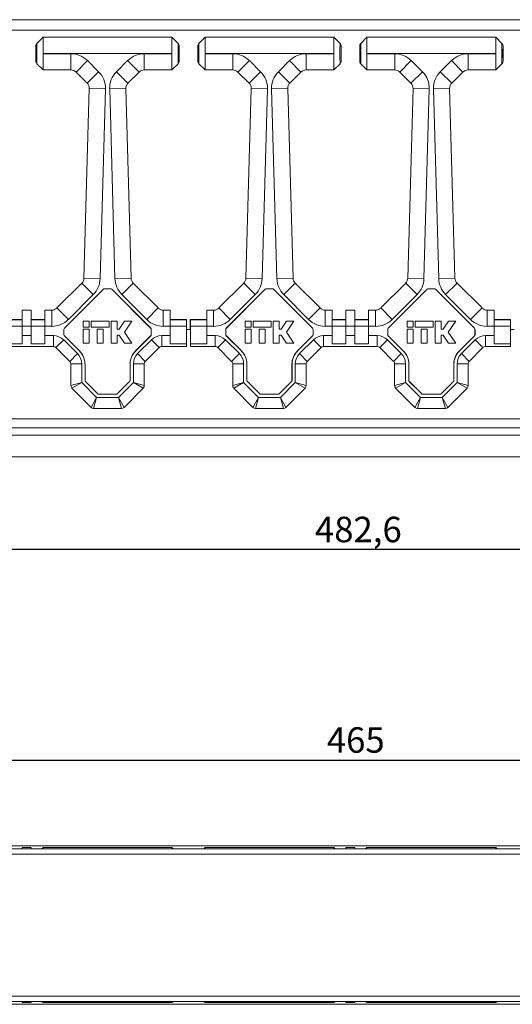
# Model space of a CAD drawing. Units: millimetres. Extents: x 16 to 353, y 73 to 241.
# Drawn here: x 104 to 171, y 88 to 224 of the extents above; entities that cross this region are included whole.
import ezdxf

# ---------------------------------------------------------------- set-up
doc = ezdxf.new("R2010")
doc.units = ezdxf.units.MM
doc.layers.add('ОСНОВНОЙ', color=7, linetype='Continuous')
doc.styles.add('SLDTEXTSTYLE0', font='TXT', dxfattribs={"width": 0.7})

msp = doc.modelspace()

# ---------------------------------------------------------------- linework, layer by layer
at = {"color": 7, "linetype": 'Continuous', "lineweight": 18}
for p, q in [((87.39, 223.56), (232.94, 223.56)), ((87.39, 222.11), (232.94, 222.11)), ((106.82, 221.16), (105.96, 220.31)), ((106.82, 221.16), (106.82, 218.94)), ((106.82, 221.16), (124.52, 221.16)), ((124.52, 221.16), (106.82, 221.16)), ((106.82, 221.16), (106.82, 221.16)), ((125.37, 220.31), (124.52, 221.16)), ((124.52, 218.94), (124.52, 221.16)), ((124.52, 221.16), (124.52, 221.16)), ((129.07, 221.16), (128.21, 220.31)), ((129.07, 221.16), (129.07, 218.94)), ((129.07, 221.16), (146.77, 221.16)), ((146.77, 221.16), (129.07, 221.16)), ((129.07, 221.16), (129.07, 221.16)), ((147.62, 220.31), (146.77, 221.16)), ((146.77, 218.94), (146.77, 221.16)), ((146.77, 221.16), (146.77, 221.16)), ((151.32, 221.16), (150.46, 220.31)), ((151.32, 221.16), (151.32, 218.94)), ((151.32, 221.16), (169.02, 221.16)), ((169.02, 221.16), (151.32, 221.16)), ((151.32, 221.16), (151.32, 221.16)), ((169.87, 220.31), (169.02, 221.16)), ((169.02, 218.94), (169.02, 221.16)), ((169.02, 221.16), (169.02, 221.16)), ((105.82, 219.96), (105.82, 217.87)), ((125.52, 217.87), (125.52, 219.96)), ((128.07, 219.96), (128.07, 217.87)), ((147.77, 217.87), (147.77, 219.96)), ((150.32, 219.96), (150.32, 217.87)), ((170.02, 217.87), (170.02, 219.96)), ((106.82, 218.89), (106.82, 218.94)), ((124.52, 218.94), (106.82, 218.94)), ((106.82, 218.89), (110.63, 218.89)), ((106.82, 218.89), (106.82, 216.66)), ((110.63, 218.89), (110.63, 216.66)), ((112.91, 217.94), (111.34, 216.37)), ((112.91, 217.94), (114.44, 216.42)), ((116.9, 216.42), (118.43, 217.94)), ((118.43, 217.94), (120, 216.37)), ((120.71, 218.89), (124.52, 218.89)), ((120.71, 216.66), (120.71, 218.89)), ((124.52, 218.94), (124.52, 218.89)), ((124.52, 216.66), (124.52, 218.89)), ((129.07, 218.89), (129.07, 218.94)), ((146.77, 218.94), (129.07, 218.94)), ((129.07, 218.89), (132.88, 218.89)), ((129.07, 218.89), (129.07, 216.66)), ((132.88, 218.89), (132.88, 216.66)), ((133.59, 216.37), (135.16, 217.94)), ((135.16, 217.94), (136.69, 216.42)), ((139.15, 216.42), (140.68, 217.94)), ((140.68, 217.94), (142.25, 216.37)), ((142.96, 218.89), (146.77, 218.89)), ((142.96, 216.66), (142.96, 218.89)), ((146.77, 218.94), (146.77, 218.89)), ((146.77, 216.66), (146.77, 218.89)), ((151.32, 218.89), (151.32, 218.94)), ((169.02, 218.94), (151.32, 218.94)), ((151.32, 218.89), (155.13, 218.89)), ((151.32, 218.89), (151.32, 216.66)), ((155.13, 218.89), (155.13, 216.66)), ((157.41, 217.94), (155.84, 216.37)), ((157.41, 217.94), (158.94, 216.42)), ((161.4, 216.42), (162.93, 217.94)), ((162.93, 217.94), (164.5, 216.37)), ((165.21, 218.89), (169.02, 218.89)), ((165.21, 216.66), (165.21, 218.89)), ((169.02, 218.94), (169.02, 218.89)), ((169.02, 216.66), (169.02, 218.89)), ((105.96, 217.52), (106.82, 216.66)), ((110.63, 216.66), (106.82, 216.66)), ((106.82, 216.66), (110.63, 216.66)), ((106.82, 216.66), (106.82, 216.66)), ((110.63, 216.66), (110.63, 216.66)), ((124.52, 216.66), (120.71, 216.66)), ((120.71, 216.66), (120.71, 216.66)), ((120.71, 216.66), (124.52, 216.66)), ((124.52, 216.66), (125.37, 217.52)), ((124.52, 216.66), (124.52, 216.66)), ((128.21, 217.52), (129.07, 216.66)), ((132.88, 216.66), (129.07, 216.66)), ((129.07, 216.66), (132.88, 216.66)), ((129.07, 216.66), (129.07, 216.66)), ((132.88, 216.66), (132.88, 216.66)), ((146.77, 216.66), (142.96, 216.66)), ((142.96, 216.66), (142.96, 216.66)), ((142.96, 216.66), (146.77, 216.66)), ((146.77, 216.66), (147.62, 217.52)), ((146.77, 216.66), (146.77, 216.66)), ((150.46, 217.52), (151.32, 216.66)), ((155.13, 216.66), (151.32, 216.66)), ((151.32, 216.66), (155.13, 216.66)), ((151.32, 216.66), (151.32, 216.66)), ((155.13, 216.66), (155.13, 216.66)), ((169.02, 216.66), (165.21, 216.66)), ((165.21, 216.66), (165.21, 216.66)), ((165.21, 216.66), (169.02, 216.66)), ((169.02, 216.66), (169.87, 217.52)), ((169.02, 216.66), (169.02, 216.66)), ((112.86, 214.84), (111.34, 216.37)), ((111.34, 216.37), (111.34, 216.37)), ((111.34, 216.37), (112.86, 214.84)), ((114.44, 216.42), (112.86, 214.84)), ((116.9, 216.42), (118.47, 214.84)), ((120, 216.37), (118.47, 214.84)), ((118.47, 214.84), (120, 216.37)), ((120, 216.37), (120, 216.37)), ((135.11, 214.84), (133.59, 216.37)), ((133.59, 216.37), (133.59, 216.37)), ((133.59, 216.37), (135.11, 214.84)), ((135.11, 214.84), (136.69, 216.42)), ((139.15, 216.42), (140.72, 214.84)), ((142.25, 216.37), (140.72, 214.84)), ((140.72, 214.84), (142.25, 216.37)), ((142.25, 216.37), (142.25, 216.37)), ((157.36, 214.84), (155.84, 216.37)), ((155.84, 216.37), (155.84, 216.37)), ((155.84, 216.37), (157.36, 214.84)), ((158.94, 216.42), (157.36, 214.84)), ((161.4, 216.42), (162.97, 214.84)), ((164.5, 216.37), (162.97, 214.84)), ((162.97, 214.84), (164.5, 216.37)), ((164.5, 216.37), (164.5, 216.37)), ((112.43, 188.06), (113.16, 214.11)), ((113.16, 214.11), (112.43, 188.06)), ((112.86, 214.84), (112.86, 214.84)), ((115.38, 214.05), (113.16, 214.11)), ((113.16, 214.11), (113.16, 214.11)), ((115.38, 214.05), (114.65, 188)), ((115.96, 214.05), (118.18, 214.11)), ((116.68, 188), (115.96, 214.05)), ((118.18, 214.11), (118.91, 188.06)), ((118.18, 214.11), (118.18, 214.11)), ((118.91, 188.06), (118.18, 214.11)), ((118.47, 214.84), (118.47, 214.84)), ((134.68, 188.06), (135.41, 214.11)), ((135.41, 214.11), (134.68, 188.06)), ((135.11, 214.84), (135.11, 214.84)), ((135.41, 214.11), (137.63, 214.05)), ((135.41, 214.11), (135.41, 214.11)), ((137.63, 214.05), (136.9, 188)), ((138.21, 214.05), (140.43, 214.11)), ((138.93, 188), (138.21, 214.05)), ((140.43, 214.11), (141.16, 188.06)), ((140.43, 214.11), (140.43, 214.11)), ((141.16, 188.06), (140.43, 214.11)), ((140.72, 214.84), (140.72, 214.84)), ((156.93, 188.06), (157.66, 214.11)), ((157.66, 214.11), (156.93, 188.06)), ((157.36, 214.84), (157.36, 214.84)), ((159.88, 214.05), (157.66, 214.11)), ((157.66, 214.11), (157.66, 214.11)), ((159.88, 214.05), (159.15, 188)), ((160.46, 214.05), (162.68, 214.11)), ((161.18, 188), (160.46, 214.05)), ((162.68, 214.11), (163.41, 188.06)), ((162.68, 214.11), (162.68, 214.11)), ((163.41, 188.06), (162.68, 214.11)), ((162.97, 214.84), (162.97, 214.84)), ((114.65, 188), (112.43, 188.06)), ((112.43, 188.06), (112.43, 188.06)), ((116.68, 188), (118.91, 188.06)), ((118.91, 188.06), (118.91, 188.06)), ((134.68, 188.06), (136.9, 188)), ((134.68, 188.06), (134.68, 188.06)), ((138.93, 188), (141.16, 188.06)), ((141.16, 188.06), (141.16, 188.06)), ((159.15, 188), (156.93, 188.06)), ((156.93, 188.06), (156.93, 188.06)), ((161.18, 188), (163.41, 188.06)), ((163.41, 188.06), (163.41, 188.06)), ((108.71, 183.96), (112.14, 187.38)), ((112.14, 187.38), (108.71, 183.96)), ((113.71, 185.81), (112.14, 187.38)), ((112.14, 187.38), (112.14, 187.38)), ((117.63, 185.81), (119.2, 187.38)), ((119.2, 187.38), (122.63, 183.96)), ((119.2, 187.38), (119.2, 187.38)), ((122.63, 183.96), (119.2, 187.38)), ((130.96, 183.96), (134.39, 187.38)), ((134.39, 187.38), (130.96, 183.96)), ((134.39, 187.38), (135.96, 185.81)), ((134.39, 187.38), (134.39, 187.38)), ((139.88, 185.81), (141.45, 187.38)), ((141.45, 187.38), (144.88, 183.96)), ((153.21, 183.96), (156.64, 187.38)), ((156.64, 187.38), (153.21, 183.96)), ((158.21, 185.81), (156.64, 187.38)), ((156.64, 187.38), (156.64, 187.38)), ((162.13, 185.81), (163.7, 187.38)), ((163.7, 187.38), (167.13, 183.96)), ((163.7, 187.38), (163.7, 187.38)), ((167.13, 183.96), (163.7, 187.38)), ((115.1, 186.54), (109.74, 181.19)), ((115.1, 186.54), (109.75, 181.19)), ((113.71, 185.81), (110.28, 182.38)), ((115.1, 186.54), (115.1, 186.54)), ((116.06, 186.61), (115.27, 186.61)), ((115.27, 186.61), (115.27, 186.61)), ((116.06, 186.61), (115.27, 186.61)), ((116.06, 186.61), (116.06, 186.61)), ((121.6, 181.19), (116.24, 186.54)), ((116.24, 186.54), (116.24, 186.54)), ((121.59, 181.19), (116.24, 186.54)), ((121.05, 182.38), (117.63, 185.81)), ((137.35, 186.54), (131.99, 181.19)), ((137.35, 186.54), (132, 181.19)), ((135.96, 185.81), (132.53, 182.38)), ((137.35, 186.54), (137.35, 186.54)), ((138.31, 186.61), (137.52, 186.61)), ((137.52, 186.61), (137.52, 186.61)), ((138.31, 186.61), (137.52, 186.61)), ((138.31, 186.61), (138.31, 186.61)), ((143.85, 181.19), (138.49, 186.54)), ((138.49, 186.54), (138.49, 186.54)), ((143.84, 181.19), (138.49, 186.54)), ((143.3, 182.38), (139.88, 185.81)), ((159.6, 186.54), (154.24, 181.19)), ((159.6, 186.54), (154.25, 181.19)), ((158.21, 185.81), (154.78, 182.38)), ((159.6, 186.54), (159.6, 186.54)), ((160.56, 186.61), (159.77, 186.61)), ((159.77, 186.61), (159.77, 186.61)), ((160.56, 186.61), (159.77, 186.61)), ((160.56, 186.61), (160.56, 186.61)), ((166.1, 181.19), (160.74, 186.54)), ((160.74, 186.54), (160.74, 186.54)), ((166.09, 181.19), (160.74, 186.54)), ((165.55, 182.38), (162.13, 185.81)), ((103.92, 181.44), (103.92, 183.66)), ((103.92, 183.66), (105.17, 183.66)), ((105.17, 183.66), (103.92, 183.66)), ((103.92, 183.66), (103.92, 183.66)), ((105.17, 183.66), (105.17, 181.44)), ((105.17, 183.66), (105.17, 183.66)), ((107.04, 183.66), (107.04, 181.44)), ((107.04, 183.66), (108, 183.66)), ((108, 183.66), (107.04, 183.66)), ((107.04, 183.66), (107.04, 183.66)), ((108, 181.44), (108, 183.66)), ((108, 183.66), (108, 183.66)), ((110.28, 182.38), (108.71, 183.96)), ((108.71, 183.96), (108.71, 183.96)), ((121.05, 182.38), (122.63, 183.96)), ((122.63, 183.96), (122.63, 183.96)), ((123.33, 181.44), (123.33, 183.66)), ((123.33, 183.66), (124.29, 183.66)), ((123.33, 183.66), (123.33, 183.66)), ((124.29, 183.66), (123.33, 183.66)), ((124.29, 183.66), (124.29, 181.44)), ((124.29, 183.66), (124.29, 183.66)), ((129.29, 183.66), (130.25, 183.66)), ((129.29, 181.44), (129.29, 183.66)), ((130.25, 183.66), (129.29, 183.66)), ((129.29, 183.66), (129.29, 183.66)), ((130.25, 183.66), (130.25, 181.44)), ((130.25, 183.66), (130.25, 183.66)), ((130.96, 183.96), (132.53, 182.38)), ((130.96, 183.96), (130.96, 183.96)), ((143.3, 182.38), (144.88, 183.96)), ((145.58, 181.44), (145.58, 183.66)), ((145.58, 183.66), (146.54, 183.66)), ((145.58, 183.66), (145.58, 183.66)), ((146.54, 183.66), (145.58, 183.66)), ((146.54, 181.44), (146.54, 183.66)), ((146.54, 183.66), (146.54, 183.66)), ((148.42, 181.44), (148.42, 183.66)), ((148.42, 183.66), (149.67, 183.66)), ((149.67, 183.66), (148.42, 183.66)), ((148.42, 183.66), (148.42, 183.66)), ((149.67, 183.66), (149.67, 181.44)), ((149.67, 183.66), (149.67, 183.66)), ((151.54, 183.66), (151.54, 181.44)), ((151.54, 183.66), (152.5, 183.66)), ((152.5, 183.66), (151.54, 183.66)), ((151.54, 183.66), (151.54, 183.66)), ((152.5, 181.44), (152.5, 183.66)), ((152.5, 183.66), (152.5, 183.66)), ((154.78, 182.38), (153.21, 183.96)), ((153.21, 183.96), (153.21, 183.96)), ((165.55, 182.38), (167.13, 183.96)), ((167.13, 183.96), (167.13, 183.96)), ((167.83, 181.44), (167.83, 183.66)), ((167.83, 183.66), (168.79, 183.66)), ((167.83, 183.66), (167.83, 183.66)), ((168.79, 183.66), (167.83, 183.66)), ((168.79, 183.66), (168.79, 181.44)), ((168.79, 183.66), (168.79, 183.66)), ((103.92, 182.36), (102.04, 182.36)), ((103.92, 182.34), (102.04, 182.34)), ((103.92, 181.44), (102.04, 181.44)), ((105.17, 181.44), (103.92, 181.44)), ((103.92, 181.44), (103.92, 180.17)), ((105.17, 182.36), (107.04, 182.36)), ((105.17, 182.34), (107.04, 182.34)), ((105.17, 180.17), (105.17, 181.44)), ((105.17, 181.44), (107.04, 181.44)), ((107.04, 180.17), (107.04, 181.44)), ((108, 181.44), (107.04, 181.44)), ((113.15, 182.16), (112.33, 182.16)), ((112.33, 182.16), (112.33, 181.34)), ((112.33, 181.34), (113.15, 181.34)), ((113.15, 181.34), (113.15, 182.16)), ((113.43, 182.16), (113.43, 181.34)), ((115.9, 182.16), (113.43, 182.16)), ((113.43, 181.34), (115.9, 181.34)), ((115.9, 181.34), (115.9, 182.16)), ((116.18, 182.16), (116.18, 179.14)), ((117, 182.16), (116.18, 182.16)), ((117, 181.06), (117, 182.16)), ((118.02, 182.16), (117.28, 181.06)), ((117.99, 180.65), (119.01, 182.16)), ((119.01, 182.16), (118.02, 182.16)), ((124.29, 181.44), (123.33, 181.44)), ((124.29, 182.36), (126.54, 182.36)), ((124.29, 182.34), (126.53, 182.34)), ((124.29, 180.17), (124.29, 181.44)), ((124.29, 181.44), (126.53, 181.44)), ((126.54, 182.36), (126.53, 182.34)), ((126.53, 181.44), (126.53, 179.05)), ((126.54, 181.11), (126.54, 182.36)), ((127.04, 181.11), (127.04, 182.36)), ((127.06, 182.34), (127.04, 182.36)), ((129.29, 182.36), (127.04, 182.36)), ((129.29, 182.34), (127.06, 182.34)), ((127.06, 179.05), (127.06, 181.44)), ((129.29, 181.44), (127.06, 181.44)), ((129.29, 181.44), (129.29, 180.17)), ((130.25, 181.44), (129.29, 181.44)), ((135.4, 182.16), (134.58, 182.16)), ((134.58, 182.16), (134.58, 181.34)), ((134.58, 181.34), (135.4, 181.34)), ((135.4, 181.34), (135.4, 182.16)), ((138.15, 182.16), (135.68, 182.16)), ((135.68, 182.16), (135.68, 181.34)), ((135.68, 181.34), (138.15, 181.34)), ((138.15, 181.34), (138.15, 182.16)), ((138.43, 182.16), (138.43, 179.14)), ((139.25, 182.16), (138.43, 182.16)), ((139.25, 181.06), (139.25, 182.16)), ((140.27, 182.16), (139.53, 181.06)), ((140.24, 180.65), (141.26, 182.16)), ((141.26, 182.16), (140.27, 182.16)), ((146.54, 181.44), (145.58, 181.44)), ((148.42, 182.36), (146.54, 182.36)), ((148.42, 182.34), (146.54, 182.34)), ((146.54, 181.44), (146.54, 180.17)), ((148.42, 181.44), (146.54, 181.44)), ((149.67, 181.44), (148.42, 181.44)), ((148.42, 181.44), (148.42, 180.17)), ((149.67, 182.36), (151.54, 182.36)), ((149.67, 182.34), (151.54, 182.34)), ((149.67, 180.17), (149.67, 181.44)), ((149.67, 181.44), (151.54, 181.44)), ((151.54, 180.17), (151.54, 181.44)), ((152.5, 181.44), (151.54, 181.44)), ((157.65, 182.16), (156.83, 182.16)), ((156.83, 182.16), (156.83, 181.34)), ((156.83, 181.34), (157.65, 181.34)), ((157.65, 181.34), (157.65, 182.16)), ((160.4, 182.16), (157.93, 182.16)), ((157.93, 182.16), (157.93, 181.34)), ((157.93, 181.34), (160.4, 181.34)), ((160.4, 181.34), (160.4, 182.16)), ((160.68, 182.16), (160.68, 179.14)), ((161.5, 182.16), (160.68, 182.16)), ((161.5, 181.06), (161.5, 182.16)), ((162.52, 182.16), (161.78, 181.06)), ((162.49, 180.65), (163.51, 182.16)), ((163.51, 182.16), (162.52, 182.16)), ((168.79, 181.44), (167.83, 181.44)), ((168.79, 182.36), (171.04, 182.36)), ((168.79, 182.34), (171.03, 182.34)), ((168.79, 180.17), (168.79, 181.44)), ((168.79, 181.44), (171.03, 181.44)), ((171.04, 182.36), (171.03, 182.34)), ((171.03, 181.44), (171.03, 179.05)), ((171.04, 181.11), (171.04, 182.36)), ((103.92, 179.05), (103.92, 180.17)), ((103.92, 180.17), (105.17, 180.17)), ((105.17, 180.17), (105.17, 179.05)), ((107.04, 180.17), (108.22, 180.17)), ((107.04, 180.17), (107.04, 179.05)), ((108.22, 180.17), (108.22, 178.67)), ((109.67, 181.01), (109.67, 180.29)), ((109.67, 181.01), (109.67, 181.01)), ((109.67, 181.01), (109.67, 180.29)), ((109.67, 180.29), (109.67, 180.29)), ((109.74, 181.19), (109.75, 181.19)), ((109.74, 180.12), (111.85, 178.01)), ((109.75, 180.12), (109.74, 180.12)), ((109.75, 180.12), (111.86, 178.01)), ((113.15, 181.06), (112.33, 181.06)), ((112.33, 181.06), (112.33, 179.14)), ((113.15, 179.14), (113.15, 181.06)), ((115.08, 181.06), (114.25, 181.06)), ((114.25, 181.06), (114.25, 179.14)), ((115.08, 179.14), (115.08, 181.06)), ((117.28, 181.06), (117, 181.06)), ((117, 180.24), (117.28, 180.24)), ((117, 179.14), (117, 180.24)), ((117.28, 180.24), (118.02, 179.14)), ((119.01, 179.14), (117.99, 180.65)), ((119.48, 178.01), (121.59, 180.12)), ((119.49, 178.01), (121.6, 180.12)), ((121.59, 181.19), (121.6, 181.19)), ((121.6, 180.12), (121.59, 180.12)), ((121.67, 181.01), (121.66, 181.01)), ((121.66, 180.29), (121.66, 181.01)), ((121.66, 180.29), (121.67, 180.29)), ((121.67, 180.29), (121.67, 181.01)), ((123.11, 180.17), (123.11, 178.67)), ((123.11, 180.17), (124.29, 180.17)), ((124.29, 180.17), (124.29, 179.05)), ((126.54, 181.11), (126.54, 181.11)), ((126.54, 178.67), (126.54, 181.11)), ((127.05, 181.01), (126.54, 181.01)), ((127.05, 181.11), (127.04, 181.11)), ((127.05, 178.67), (127.05, 181.11)), ((129.29, 180.17), (130.47, 180.17)), ((129.29, 179.05), (129.29, 180.17)), ((130.47, 180.17), (130.47, 178.67)), ((131.92, 181.01), (131.92, 180.29)), ((131.92, 181.01), (131.92, 181.01)), ((131.92, 181.01), (131.92, 180.29)), ((131.92, 180.29), (131.92, 180.29)), ((131.99, 181.19), (132, 181.19)), ((131.99, 180.12), (134.1, 178.01)), ((132, 180.12), (131.99, 180.12)), ((132, 180.12), (134.11, 178.01)), ((135.4, 181.06), (134.58, 181.06)), ((134.58, 181.06), (134.58, 179.14)), ((135.4, 179.14), (135.4, 181.06)), ((136.5, 181.06), (136.5, 179.14)), ((137.33, 181.06), (136.5, 181.06)), ((137.33, 179.14), (137.33, 181.06)), ((139.53, 181.06), (139.25, 181.06)), ((139.25, 180.24), (139.53, 180.24)), ((139.25, 179.14), (139.25, 180.24)), ((139.53, 180.24), (140.27, 179.14)), ((141.26, 179.14), (140.24, 180.65)), ((141.73, 178.01), (143.84, 180.12)), ((141.74, 178.01), (143.85, 180.12)), ((143.84, 181.19), (143.85, 181.19)), ((143.85, 180.12), (143.84, 180.12)), ((143.91, 180.29), (143.91, 181.01)), ((143.92, 181.01), (143.91, 181.01)), ((143.91, 180.29), (143.92, 180.29)), ((143.92, 180.29), (143.92, 181.01)), ((145.36, 180.17), (145.36, 178.67)), ((145.36, 180.17), (146.54, 180.17)), ((146.54, 179.05), (146.54, 180.17)), ((148.42, 179.05), (148.42, 180.17)), ((148.42, 180.17), (149.67, 180.17)), ((149.67, 180.17), (149.67, 179.05)), ((151.54, 180.17), (152.72, 180.17)), ((151.54, 180.17), (151.54, 179.05)), ((152.72, 180.17), (152.72, 178.67)), ((154.17, 181.01), (154.17, 180.29)), ((154.17, 181.01), (154.17, 181.01)), ((154.17, 181.01), (154.17, 180.29)), ((154.17, 180.29), (154.17, 180.29)), ((154.24, 181.19), (154.25, 181.19)), ((154.24, 180.12), (156.35, 178.01)), ((154.25, 180.12), (154.24, 180.12)), ((154.25, 180.12), (156.36, 178.01)), ((157.65, 181.06), (156.83, 181.06)), ((156.83, 181.06), (156.83, 179.14)), ((157.65, 179.14), (157.65, 181.06)), ((159.58, 181.06), (158.75, 181.06)), ((158.75, 181.06), (158.75, 179.14)), ((159.58, 179.14), (159.58, 181.06)), ((161.78, 181.06), (161.5, 181.06)), ((161.5, 180.24), (161.78, 180.24)), ((161.5, 179.14), (161.5, 180.24)), ((161.78, 180.24), (162.52, 179.14)), ((163.51, 179.14), (162.49, 180.65)), ((163.98, 178.01), (166.09, 180.12)), ((163.99, 178.01), (166.1, 180.12)), ((166.09, 181.19), (166.1, 181.19)), ((166.1, 180.12), (166.09, 180.12)), ((166.17, 181.01), (166.16, 181.01)), ((166.16, 180.29), (166.16, 181.01)), ((166.16, 180.29), (166.17, 180.29)), ((166.17, 180.29), (166.17, 181.01)), ((167.61, 180.17), (167.61, 178.67)), ((167.61, 180.17), (168.79, 180.17)), ((168.79, 180.17), (168.79, 179.05)), ((171.04, 181.11), (171.04, 181.11)), ((171.04, 178.67), (171.04, 181.11)), ((171.55, 181.01), (171.04, 181.01)), ((108.22, 178.67), (100.86, 178.67)), ((108.23, 178.67), (100.86, 178.67)), ((103.92, 179.05), (102.04, 179.05)), ((105.17, 179.05), (107.04, 179.05)), ((108.23, 178.67), (108.22, 178.67)), ((109.64, 179.58), (108.58, 178.52)), ((109.64, 179.58), (111.53, 177.69)), ((112.33, 179.14), (113.15, 179.14)), ((114.25, 179.14), (115.08, 179.14)), ((116.18, 179.14), (117, 179.14)), ((118.02, 179.14), (119.01, 179.14)), ((119.8, 177.69), (121.7, 179.58)), ((121.7, 179.58), (122.76, 178.52)), ((126.54, 178.67), (123.11, 178.67)), ((126.54, 178.67), (123.11, 178.67)), ((123.11, 178.67), (123.11, 178.67)), ((124.29, 179.05), (126.53, 179.05)), ((126.54, 178.67), (126.54, 178.67)), ((130.47, 178.67), (127.05, 178.67)), ((127.05, 178.67), (127.05, 178.67)), ((130.48, 178.67), (127.05, 178.67)), ((129.29, 179.05), (127.06, 179.05)), ((130.48, 178.67), (130.47, 178.67)), ((131.89, 179.58), (130.83, 178.52)), ((131.89, 179.58), (133.78, 177.69)), ((134.58, 179.14), (135.4, 179.14)), ((136.5, 179.14), (137.33, 179.14)), ((138.43, 179.14), (139.25, 179.14)), ((140.27, 179.14), (141.26, 179.14)), ((142.05, 177.69), (143.95, 179.58)), ((143.95, 179.58), (145.01, 178.52)), ((152.72, 178.67), (145.36, 178.67)), ((152.73, 178.67), (145.36, 178.67)), ((145.36, 178.67), (145.36, 178.67)), ((148.42, 179.05), (146.54, 179.05)), ((149.67, 179.05), (151.54, 179.05)), ((152.73, 178.67), (152.72, 178.67)), ((154.14, 179.58), (153.08, 178.52)), ((154.14, 179.58), (156.03, 177.69)), ((156.83, 179.14), (157.65, 179.14)), ((158.75, 179.14), (159.58, 179.14)), ((160.68, 179.14), (161.5, 179.14)), ((162.52, 179.14), (163.51, 179.14)), ((164.3, 177.69), (166.2, 179.58)), ((166.2, 179.58), (167.26, 178.52)), ((171.04, 178.67), (167.61, 178.67)), ((171.04, 178.67), (167.61, 178.67)), ((167.61, 178.67), (167.61, 178.67)), ((168.79, 179.05), (171.03, 179.05)), ((171.04, 178.67), (171.04, 178.67)), ((110.47, 176.63), (108.58, 178.52)), ((111.53, 177.69), (110.47, 176.63)), ((111.85, 178.01), (111.86, 178.01)), ((119.48, 178.01), (119.49, 178.01)), ((119.8, 177.69), (120.86, 176.63)), ((122.76, 178.52), (120.86, 176.63)), ((132.72, 176.63), (130.83, 178.52)), ((133.78, 177.69), (132.72, 176.63)), ((134.1, 178.01), (134.11, 178.01)), ((141.73, 178.01), (141.74, 178.01)), ((142.05, 177.69), (143.11, 176.63)), ((145.01, 178.52), (143.11, 176.63)), ((154.97, 176.63), (153.08, 178.52)), ((156.03, 177.69), (154.97, 176.63)), ((156.35, 178.01), (156.36, 178.01)), ((163.98, 178.01), (163.99, 178.01)), ((164.3, 177.69), (165.36, 176.63)), ((167.26, 178.52), (165.36, 176.63)), ((110.62, 173.3), (110.62, 176.28)), ((112.12, 176.28), (110.62, 176.28)), ((112.12, 176.28), (112.12, 173.71)), ((112.57, 176.28), (112.57, 176.27)), ((112.57, 176.28), (112.57, 174.02)), ((112.57, 176.27), (112.57, 174.02)), ((118.77, 176.27), (118.76, 176.28)), ((118.76, 174.02), (118.76, 176.28)), ((118.77, 174.02), (118.77, 176.27)), ((119.22, 173.71), (119.22, 176.28)), ((119.22, 176.28), (120.72, 176.28)), ((120.72, 176.28), (120.72, 173.3)), ((134.37, 176.28), (132.87, 176.28)), ((132.87, 173.3), (132.87, 176.28)), ((134.37, 176.28), (134.37, 173.71)), ((134.82, 176.28), (134.82, 176.27)), ((134.82, 176.28), (134.82, 174.02)), ((134.82, 176.27), (134.82, 174.02)), ((141.02, 176.27), (141.01, 176.28)), ((141.01, 174.02), (141.01, 176.28)), ((141.02, 174.02), (141.02, 176.27)), ((141.47, 173.71), (141.47, 176.28)), ((141.47, 176.28), (142.97, 176.28)), ((142.97, 176.28), (142.97, 173.3)), ((156.62, 176.28), (155.12, 176.28)), ((155.12, 173.3), (155.12, 176.28)), ((156.62, 176.28), (156.62, 173.71)), ((157.07, 176.28), (157.07, 176.27)), ((157.07, 176.28), (157.07, 174.02)), ((157.07, 176.27), (157.07, 174.02)), ((163.27, 176.27), (163.26, 176.28)), ((163.26, 174.02), (163.26, 176.28)), ((163.27, 174.02), (163.27, 176.27)), ((163.72, 173.71), (163.72, 176.28)), ((163.72, 176.28), (165.22, 176.28)), ((165.22, 176.28), (165.22, 173.3)), ((112.12, 173.71), (110.62, 173.3)), ((112.12, 173.71), (110.76, 172.94)), ((112.12, 173.71), (114.16, 171.66)), ((112.57, 174.02), (112.57, 174.02)), ((112.64, 173.84), (114.3, 172.19)), ((112.65, 173.84), (112.64, 173.84)), ((112.65, 173.84), (114.3, 172.19)), ((117.04, 172.19), (118.7, 173.84)), ((117.04, 172.19), (118.69, 173.84)), ((117.17, 171.66), (119.22, 173.71)), ((118.7, 173.84), (118.69, 173.84)), ((118.76, 174.02), (118.77, 174.02)), ((119.22, 173.71), (120.72, 173.3)), ((119.22, 173.71), (120.57, 172.94)), ((134.37, 173.71), (132.87, 173.3)), ((134.37, 173.71), (133.01, 172.94)), ((134.37, 173.71), (136.41, 171.66)), ((134.82, 174.02), (134.82, 174.02)), ((134.89, 173.84), (136.55, 172.19)), ((134.9, 173.84), (134.89, 173.84)), ((134.9, 173.84), (136.55, 172.19)), ((139.29, 172.19), (140.95, 173.84)), ((139.29, 172.19), (140.94, 173.84)), ((139.42, 171.66), (141.47, 173.71)), ((140.95, 173.84), (140.94, 173.84)), ((141.01, 174.02), (141.02, 174.02)), ((141.47, 173.71), (142.97, 173.3)), ((141.47, 173.71), (142.82, 172.94)), ((156.62, 173.71), (155.12, 173.3)), ((156.62, 173.71), (155.26, 172.94)), ((156.62, 173.71), (158.66, 171.66)), ((157.07, 174.02), (157.07, 174.02)), ((157.14, 173.84), (158.8, 172.19)), ((157.15, 173.84), (157.14, 173.84)), ((157.15, 173.84), (158.8, 172.19)), ((161.54, 172.19), (163.2, 173.84)), ((161.54, 172.19), (163.19, 173.84)), ((161.67, 171.66), (163.72, 173.71)), ((163.2, 173.84), (163.19, 173.84)), ((163.26, 174.02), (163.27, 174.02)), ((163.72, 173.71), (165.07, 172.94)), ((163.72, 173.71), (165.22, 173.3)), ((113.4, 170.31), (110.76, 172.94)), ((114.3, 172.19), (114.3, 172.19)), ((114.47, 172.12), (114.47, 172.11)), ((114.47, 172.12), (116.86, 172.12)), ((114.47, 172.11), (116.86, 172.11)), ((116.86, 172.11), (116.86, 172.12)), ((117.04, 172.19), (117.04, 172.19)), ((120.57, 172.94), (117.94, 170.31)), ((135.65, 170.31), (133.01, 172.94)), ((136.55, 172.19), (136.55, 172.19)), ((136.72, 172.12), (136.72, 172.11)), ((136.72, 172.12), (139.11, 172.12)), ((136.72, 172.11), (139.11, 172.11)), ((139.11, 172.11), (139.11, 172.12)), ((139.29, 172.19), (139.29, 172.19)), ((142.82, 172.94), (140.19, 170.31)), ((157.9, 170.31), (155.26, 172.94)), ((158.8, 172.19), (158.8, 172.19)), ((158.97, 172.12), (158.97, 172.11)), ((158.97, 172.12), (161.36, 172.12)), ((158.97, 172.11), (161.36, 172.11)), ((161.36, 172.11), (161.36, 172.12)), ((161.54, 172.19), (161.54, 172.19)), ((165.07, 172.94), (162.44, 170.31)), ((114.16, 171.66), (113.4, 170.31)), ((114.16, 171.66), (113.75, 170.16)), ((114.16, 171.66), (117.17, 171.66)), ((117.17, 171.66), (117.94, 170.31)), ((117.17, 171.66), (117.59, 170.16)), ((136.41, 171.66), (135.65, 170.31)), ((136.41, 171.66), (136, 170.16)), ((136.41, 171.66), (139.42, 171.66)), ((139.42, 171.66), (140.19, 170.31)), ((139.42, 171.66), (139.84, 170.16)), ((158.66, 171.66), (157.9, 170.31)), ((158.66, 171.66), (158.25, 170.16)), ((158.66, 171.66), (161.67, 171.66)), ((161.67, 171.66), (162.44, 170.31)), ((161.67, 171.66), (162.09, 170.16)), ((117.59, 170.16), (113.75, 170.16)), ((139.84, 170.16), (136, 170.16)), ((162.09, 170.16), (158.25, 170.16)), ((96.24, 168.71), (201.84, 168.71)), ((261.04, 166.51), (37.04, 166.51)), ((37.64, 167.51), (260.44, 167.51)), ((258.54, 163.51), (39.54, 163.51)), ((210.69, 109.65), (65.14, 109.65)), ((75.04, 110.05), (200.8, 110.05)), ((103.92, 109.83), (105.17, 109.83)), ((103.92, 109.65), (103.92, 109.83)), ((105.17, 109.83), (105.17, 109.65)), ((106.82, 109.83), (106.64, 109.65)), ((106.82, 109.83), (124.52, 109.83)), ((106.82, 109.83), (106.82, 109.65)), ((124.69, 109.65), (124.52, 109.83)), ((124.52, 109.65), (124.52, 109.83)), ((129.07, 109.83), (128.89, 109.65)), ((129.07, 109.83), (146.77, 109.83)), ((129.07, 109.83), (129.07, 109.65)), ((146.94, 109.65), (146.77, 109.83)), ((146.77, 109.65), (146.77, 109.83)), ((148.42, 109.83), (149.67, 109.83)), ((148.42, 109.65), (148.42, 109.83)), ((149.67, 109.83), (149.67, 109.65)), ((151.32, 109.83), (151.14, 109.65)), ((151.32, 109.83), (169.02, 109.83)), ((151.32, 109.83), (151.32, 109.65)), ((169.19, 109.65), (169.02, 109.83)), ((169.02, 109.65), (169.02, 109.83)), ((210.69, 108.93), (65.14, 108.93)), ((87.39, 89.43), (232.94, 89.43)), ((87.39, 88.7), (232.94, 88.7)), ((223.02, 88.3), (97.27, 88.3)), ((103.92, 88.53), (103.92, 88.7)), ((105.17, 88.53), (103.92, 88.53)), ((105.17, 88.7), (105.17, 88.53)), ((106.64, 88.7), (106.82, 88.53)), ((106.82, 88.7), (106.82, 88.53)), ((124.52, 88.53), (106.82, 88.53)), ((124.52, 88.53), (124.69, 88.7)), ((124.52, 88.53), (124.52, 88.7)), ((128.89, 88.7), (129.07, 88.53)), ((129.07, 88.7), (129.07, 88.53)), ((146.77, 88.53), (129.07, 88.53)), ((146.77, 88.53), (146.94, 88.7)), ((146.77, 88.53), (146.77, 88.7)), ((148.42, 88.53), (148.42, 88.7)), ((149.67, 88.53), (148.42, 88.53)), ((149.67, 88.7), (149.67, 88.53)), ((151.14, 88.7), (151.32, 88.53)), ((151.32, 88.7), (151.32, 88.53)), ((169.02, 88.53), (151.32, 88.53)), ((169.02, 88.53), (169.19, 88.7)), ((169.02, 88.53), (169.02, 88.7))]:
    msp.add_line(p, q, dxfattribs=at)
for centre, radius, start, end in [((110.12, 176.28), 2, 0, 45), ((121.22, 176.28), 2, 135, 180), ((132.37, 176.28), 2, 0, 45), ((143.47, 176.28), 2, 135, 180), ((154.62, 176.28), 2, 0, 45), ((165.72, 176.28), 2, 135, 180), ((110.12, 176.28), 0.5, 0, 45), ((121.22, 176.28), 0.5, 135, 180), ((132.37, 176.28), 0.5, 0, 45), ((143.47, 176.28), 0.5, 135, 180), ((154.62, 176.28), 0.5, 0, 45), ((165.72, 176.28), 0.5, 135, 180), ((111.12, 173.3), 0.5, 180, 225), ((120.22, 173.3), 0.5, 315, 0), ((133.37, 173.3), 0.5, 180, 225), ((142.47, 173.3), 0.5, 315, 0), ((155.62, 173.3), 0.5, 180, 225), ((164.72, 173.3), 0.5, 315, 0), ((113.75, 170.66), 0.5, 225, 270), ((117.59, 170.66), 0.5, 270, 315), ((136, 170.66), 0.5, 225, 270), ((139.84, 170.66), 0.5, 270, 315), ((158.25, 170.66), 0.5, 225, 270), ((162.09, 170.66), 0.5, 270, 315)]:
    msp.add_arc(centre, radius, start, end, dxfattribs=at)
for centre, major_axis, ratio, start_param, end_param in [((105.82, 218.91), (0, 1.04), 0.008727, 3.12868, 6.296098), ((125.52, 218.91), (0, 1.04), 0.008727, 6.270273, 9.43769), ((128.07, 218.91), (0, 1.04), 0.008727, 3.12868, 6.296098), ((147.77, 218.91), (0, 1.04), 0.008727, 6.270273, 9.43769), ((150.32, 218.91), (0, 1.04), 0.008727, 3.12868, 6.296098), ((170.02, 218.91), (0, 1.04), 0.008727, 6.270273, 9.43769), ((110.63, 215.66), (1.23, 2.98), 0.999955, 5.890502, 6.675869), ((120.71, 215.66), (-1.23, 2.98), 0.999955, 5.890502, 6.675869), ((132.88, 215.66), (1.23, 2.98), 0.999955, 5.890502, 6.675869), ((142.96, 215.66), (-1.23, 2.98), 0.999955, 5.890502, 6.675869), ((155.13, 215.66), (1.23, 2.98), 0.999955, 5.890502, 6.675869), ((165.21, 215.66), (-1.23, 2.98), 0.999955, 5.890502, 6.675869), ((110.63, 215.66), (0.383, 0.924), 0.999757, 5.890502, 6.675869), ((110.63, 215.66), (0.383, 0.924), 0.999955, 5.890502, 6.675869), ((120.71, 215.66), (-0.383, 0.924), 0.999757, 5.890502, 6.675869), ((120.71, 215.66), (-0.383, 0.924), 0.999955, 5.890502, 6.675869), ((132.88, 215.66), (0.383, 0.924), 0.999757, 5.890502, 6.675869), ((132.88, 215.66), (0.383, 0.924), 0.999955, 5.890502, 6.675869), ((142.96, 215.66), (-0.383, 0.924), 0.999757, 5.890502, 6.675869), ((142.96, 215.66), (-0.383, 0.924), 0.999955, 5.890502, 6.675869), ((155.13, 215.66), (0.383, 0.924), 0.999757, 5.890502, 6.675869), ((155.13, 215.66), (0.383, 0.924), 0.999955, 5.890502, 6.675869), ((165.21, 215.66), (-0.383, 0.924), 0.999757, 5.890502, 6.675869), ((165.21, 215.66), (-0.383, 0.924), 0.999955, 5.890502, 6.675869), ((112.16, 214.14), (3, 1.19), 0.999955, 5.876553, 6.689818), ((119.18, 214.14), (-3, 1.19), 0.999955, 5.876553, 6.689818), ((134.41, 214.14), (3, 1.19), 0.999955, 5.876553, 6.689818), ((141.43, 214.14), (-3, 1.19), 0.999955, 5.876553, 6.689818), ((156.66, 214.14), (3, 1.19), 0.999955, 5.876553, 6.689818), ((163.68, 214.14), (-3, 1.19), 0.999955, 5.876553, 6.689818), ((112.16, 214.14), (0.929, 0.37), 0.999754, 5.876553, 6.689818), ((112.16, 214.14), (0.929, 0.37), 0.999955, 5.876553, 6.689818), ((119.18, 214.14), (0.929, -0.37), 0.999754, 2.73496, 3.548225), ((119.18, 214.14), (-0.929, 0.37), 0.999955, 5.876553, 6.689818), ((134.41, 214.14), (0.929, 0.37), 0.999754, 5.876553, 6.689818), ((134.41, 214.14), (0.929, 0.37), 0.999955, 5.876553, 6.689818), ((141.43, 214.14), (0.929, -0.37), 0.999754, 2.73496, 3.548225), ((141.43, 214.14), (-0.929, 0.37), 0.999955, 5.876553, 6.689818), ((156.66, 214.14), (0.929, 0.37), 0.999754, 5.876553, 6.689818), ((156.66, 214.14), (0.929, 0.37), 0.999955, 5.876553, 6.689818), ((163.68, 214.14), (0.929, -0.37), 0.999754, 2.73496, 3.548225), ((163.68, 214.14), (-0.929, 0.37), 0.999955, 5.876553, 6.689818), ((111.43, 188.09), (0.919, -0.396), 0.99976, 5.904451, 6.661919), ((111.43, 188.09), (0.918, -0.396), 0.999956, 5.904451, 6.661919), ((119.91, 188.09), (0.919, 0.396), 0.99976, 2.762859, 3.520327), ((119.91, 188.09), (-0.918, -0.396), 0.999956, 5.904451, 6.661919), ((133.68, 188.09), (0.919, -0.396), 0.99976, 5.904451, 6.661919), ((133.68, 188.09), (0.918, -0.396), 0.999956, 5.904451, 6.661919), ((142.16, 188.09), (-0.707, 0.707), 0.999561, 0.813258, 1.570796), ((142.16, 188.09), (0.707, -0.707), 0.999919, 3.95485, 4.712389), ((155.93, 188.09), (0.919, -0.396), 0.99976, 5.904451, 6.661919), ((155.93, 188.09), (0.918, -0.396), 0.999956, 5.904451, 6.661919), ((164.41, 188.09), (0.919, 0.396), 0.99976, 2.762859, 3.520327), ((164.41, 188.09), (-0.918, -0.396), 0.999956, 5.904451, 6.661919), ((111.43, 188.09), (2.96, -1.28), 0.999956, 5.904451, 6.661919), ((119.91, 188.09), (-2.96, -1.28), 0.999956, 5.904451, 6.661919), ((133.68, 188.09), (2.96, -1.28), 0.999956, 5.904451, 6.661919), ((142.16, 188.09), (2.28, -2.28), 0.999919, 3.95485, 4.712389), ((155.93, 188.09), (2.96, -1.28), 0.999956, 5.904451, 6.661919), ((164.41, 188.09), (-2.96, -1.28), 0.999956, 5.904451, 6.661919), ((115.27, 186.36), (0.096, -0.231), 0.999955, 2.748909, 3.534276), ((115.27, 186.36), (0.096, -0.231), 0.999955, 2.748909, 3.534276), ((116.06, 186.36), (-0.096, -0.231), 0.999955, 2.748909, 3.534276), ((116.06, 186.36), (-0.096, -0.231), 0.999955, 2.748909, 3.534276), ((137.52, 186.36), (0.096, -0.231), 0.999955, 2.748909, 3.534276), ((137.52, 186.36), (0.096, -0.231), 0.999955, 2.748909, 3.534276), ((138.31, 186.36), (-0.096, -0.231), 0.999955, 2.748909, 3.534276), ((138.31, 186.36), (-0.096, -0.231), 0.999955, 2.748909, 3.534276), ((159.77, 186.36), (0.096, -0.231), 0.999955, 2.748909, 3.534276), ((159.77, 186.36), (0.096, -0.231), 0.999955, 2.748909, 3.534276), ((160.56, 186.36), (-0.096, -0.231), 0.999955, 2.748909, 3.534276), ((160.56, 186.36), (-0.096, -0.231), 0.999955, 2.748909, 3.534276), ((108, 184.66), (-0.383, 0.924), 0.999757, 2.748909, 3.534276), ((108, 184.66), (0.383, -0.924), 0.999955, 5.890502, 6.675869), ((123.33, 184.66), (0.383, 0.924), 0.999757, 2.748909, 3.534276), ((123.33, 184.66), (-0.383, -0.924), 0.999955, 5.890502, 6.675869), ((130.25, 184.66), (-0.383, 0.924), 0.999757, 2.748909, 3.534276), ((130.25, 184.66), (0.383, -0.924), 0.999955, 5.890502, 6.675869), ((145.58, 184.66), (0.707, -0.707), 0.999585, 4.712389, 5.497825), ((145.58, 184.66), (-0.707, 0.707), 0.999924, 1.570796, 2.356233), ((152.5, 184.66), (-0.383, 0.924), 0.999757, 2.748909, 3.534276), ((152.5, 184.66), (0.383, -0.924), 0.999955, 5.890502, 6.675869), ((167.83, 184.66), (0.383, 0.924), 0.999757, 2.748909, 3.534276), ((167.83, 184.66), (-0.383, -0.924), 0.999955, 5.890502, 6.675869), ((108, 184.66), (1.23, -2.98), 0.999955, 5.890502, 6.675869), ((123.33, 184.66), (-1.23, -2.98), 0.999955, 5.890502, 6.675869), ((126.54, 181.44), (0, 1.73), 0.008727, 1.022471, 1.570796), ((127.04, 181.44), (0, 1.72), 0.008727, 4.712389, 5.260714), ((130.25, 184.66), (1.23, -2.98), 0.999955, 5.890502, 6.675869), ((145.58, 184.66), (-2.28, 2.28), 0.999924, 1.570796, 2.356233), ((152.5, 184.66), (1.23, -2.98), 0.999955, 5.890502, 6.675869), ((167.83, 184.66), (-1.23, -2.98), 0.999955, 5.890502, 6.675869), ((171.04, 181.44), (0, 1.72), 0.008727, 1.022471, 1.570796), ((108.22, 178.17), (1.41, -1.41), 0.999924, 1.570796, 2.356233), ((109.92, 181.01), (0.231, -0.096), 0.999955, 2.748909, 3.534276), ((109.92, 181.01), (0.231, -0.096), 0.999955, 2.748909, 3.534276), ((109.92, 180.29), (0.231, 0.096), 0.999955, 2.748909, 3.534276), ((109.92, 180.29), (0.231, 0.096), 0.999955, 2.748909, 3.534276), ((121.41, 181.01), (-0.231, -0.096), 0.999955, 2.748909, 3.534276), ((121.41, 180.29), (-0.231, 0.096), 0.999955, 2.748909, 3.534276), ((121.42, 181.01), (-0.231, -0.096), 0.999955, 2.748909, 3.534276), ((121.42, 180.29), (-0.231, 0.096), 0.999955, 2.748909, 3.534276), ((123.11, 178.17), (1.41, 1.41), 0.999924, 0.78536, 1.570796), ((130.47, 178.17), (1.41, -1.41), 0.999924, 1.570796, 2.356233), ((132.17, 181.01), (0.231, -0.096), 0.999955, 2.748909, 3.534276), ((132.17, 181.01), (0.231, -0.096), 0.999955, 2.748909, 3.534276), ((132.17, 180.29), (0.231, 0.096), 0.999955, 2.748909, 3.534276), ((132.17, 180.29), (0.231, 0.096), 0.999955, 2.748909, 3.534276), ((143.66, 181.01), (-0.231, -0.096), 0.999955, 2.748909, 3.534276), ((143.66, 180.29), (-0.231, 0.096), 0.999955, 2.748909, 3.534276), ((143.67, 181.01), (-0.231, -0.096), 0.999955, 2.748909, 3.534276), ((143.67, 180.29), (-0.231, 0.096), 0.999955, 2.748909, 3.534276), ((145.36, 178.17), (1.41, 1.41), 0.999924, 0.78536, 1.570796), ((152.72, 178.17), (1.41, -1.41), 0.999924, 1.570796, 2.356233), ((154.42, 181.01), (0.231, -0.096), 0.999955, 2.748909, 3.534276), ((154.42, 181.01), (0.231, -0.096), 0.999955, 2.748909, 3.534276), ((154.42, 180.29), (0.231, 0.096), 0.999955, 2.748909, 3.534276), ((154.42, 180.29), (0.231, 0.096), 0.999955, 2.748909, 3.534276), ((165.91, 181.01), (-0.231, -0.096), 0.999955, 2.748909, 3.534276), ((165.91, 180.29), (-0.231, 0.096), 0.999955, 2.748909, 3.534276), ((165.92, 181.01), (-0.231, -0.096), 0.999955, 2.748909, 3.534276), ((165.92, 180.29), (-0.231, 0.096), 0.999955, 2.748909, 3.534276), ((167.61, 178.17), (1.41, 1.41), 0.999924, 0.78536, 1.570796), ((108.22, 178.17), (-0.354, 0.354), 0.999467, 4.712389, 5.497825), ((108.23, 178.17), (0.5, 0), 0.999924, 0.78536, 1.570796), ((123.11, 178.17), (0.354, 0.354), 0.999467, 0.78536, 1.570796), ((123.11, 178.17), (0.5, 0), 0.999924, 1.570796, 2.356233), ((126.54, 180.17), (0, 1.5), 0.008727, 2.411865, 3.132866), ((127.05, 180.17), (0, 1.5), 0.008727, 3.150319, 3.87132), ((130.47, 178.17), (-0.354, 0.354), 0.999467, 4.712389, 5.497825), ((130.48, 178.17), (0.5, 0), 0.999924, 0.78536, 1.570796), ((145.36, 178.17), (0.354, 0.354), 0.999467, 0.78536, 1.570796), ((145.36, 178.17), (0.5, 0), 0.999924, 1.570796, 2.356233), ((152.72, 178.17), (-0.354, 0.354), 0.999467, 4.712389, 5.497825), ((152.73, 178.17), (0.5, 0), 0.999924, 0.78536, 1.570796), ((167.61, 178.17), (0.354, 0.354), 0.999467, 0.78536, 1.570796), ((167.61, 178.17), (0.5, 0), 0.999924, 1.570796, 2.356233), ((171.04, 180.17), (0, 1.5), 0.008727, 2.411865, 3.132866), ((110.12, 176.27), (-2.26, -0.94), 0.999955, 2.748909, 3.534276), ((110.12, 176.28), (-2.26, -0.94), 0.999955, 2.748909, 3.534276), ((121.21, 176.28), (2.26, -0.94), 0.999955, 2.748909, 3.534276), ((121.22, 176.27), (2.26, -0.94), 0.999955, 2.748909, 3.534276), ((132.37, 176.27), (-2.26, -0.94), 0.999955, 2.748909, 3.534276), ((132.37, 176.28), (-2.26, -0.94), 0.999955, 2.748909, 3.534276), ((143.46, 176.28), (2.26, -0.94), 0.999955, 2.748909, 3.534276), ((143.47, 176.27), (2.26, -0.94), 0.999955, 2.748909, 3.534276), ((154.62, 176.27), (-2.26, -0.94), 0.999955, 2.748909, 3.534276), ((154.62, 176.28), (-2.26, -0.94), 0.999955, 2.748909, 3.534276), ((165.71, 176.28), (2.26, -0.94), 0.999955, 2.748909, 3.534276), ((165.72, 176.27), (2.26, -0.94), 0.999955, 2.748909, 3.534276), ((112.82, 174.02), (0.231, 0.096), 0.999955, 2.748909, 3.534276), ((112.82, 174.02), (0.231, 0.096), 0.999955, 2.748909, 3.534276), ((118.51, 174.02), (-0.231, 0.096), 0.999955, 2.748909, 3.534276), ((118.52, 174.02), (-0.231, 0.096), 0.999955, 2.748909, 3.534276), ((135.07, 174.02), (0.231, 0.096), 0.999955, 2.748909, 3.534276), ((135.07, 174.02), (0.231, 0.096), 0.999955, 2.748909, 3.534276), ((140.76, 174.02), (-0.231, 0.096), 0.999955, 2.748909, 3.534276), ((140.77, 174.02), (-0.231, 0.096), 0.999955, 2.748909, 3.534276), ((157.32, 174.02), (0.231, 0.096), 0.999955, 2.748909, 3.534276), ((157.32, 174.02), (0.231, 0.096), 0.999955, 2.748909, 3.534276), ((163.01, 174.02), (-0.231, 0.096), 0.999955, 2.748909, 3.534276), ((163.02, 174.02), (-0.231, 0.096), 0.999955, 2.748909, 3.534276), ((114.47, 172.36), (0.096, 0.231), 0.999955, 2.748909, 3.534276), ((114.47, 172.37), (0.096, 0.231), 0.999955, 2.748909, 3.534276), ((116.86, 172.36), (-0.096, 0.231), 0.999955, 2.748909, 3.534276), ((116.86, 172.37), (-0.096, 0.231), 0.999955, 2.748909, 3.534276), ((136.72, 172.36), (0.096, 0.231), 0.999955, 2.748909, 3.534276), ((136.72, 172.37), (0.096, 0.231), 0.999955, 2.748909, 3.534276), ((139.11, 172.36), (-0.096, 0.231), 0.999955, 2.748909, 3.534276), ((139.11, 172.37), (-0.096, 0.231), 0.999955, 2.748909, 3.534276), ((158.97, 172.36), (0.096, 0.231), 0.999955, 2.748909, 3.534276), ((158.97, 172.37), (0.096, 0.231), 0.999955, 2.748909, 3.534276), ((161.36, 172.36), (-0.096, 0.231), 0.999955, 2.748909, 3.534276), ((161.36, 172.37), (-0.096, 0.231), 0.999955, 2.748909, 3.534276)]:
    msp.add_ellipse(centre, major_axis=major_axis, ratio=ratio, start_param=start_param, end_param=end_param, dxfattribs=at)
for points, knots in [([(105.82, 219.96), (105.82, 220.02), (105.83, 220.09), (105.88, 220.21), (105.92, 220.26), (105.96, 220.31)], [0, 0, 0, 0, 0.5, 0.5, 1, 1, 1, 1]), ([(105.96, 220.31), (105.97, 220.31), (105.97, 220.3), (105.97, 220.27), (105.97, 220.24), (105.97, 220.17), (105.97, 220.13), (105.97, 220.03), (105.97, 219.97), (105.97, 219.84), (105.97, 219.77), (105.97, 219.62), (105.97, 219.54), (105.97, 219.37), (105.97, 219.28), (105.97, 219.1), (105.97, 219.01), (105.97, 218.82), (105.97, 218.73), (105.97, 218.55), (105.97, 218.46), (105.97, 218.29), (105.97, 218.21), (105.97, 218.06), (105.97, 217.99), (105.97, 217.86), (105.97, 217.8), (105.97, 217.7), (105.97, 217.66), (105.97, 217.59), (105.97, 217.56), (105.97, 217.53), (105.97, 217.52), (105.96, 217.52)], [0, 0, 0, 0, 0.0625, 0.0625, 0.125, 0.125, 0.1875, 0.1875, 0.25, 0.25, 0.3125, 0.3125, 0.375, 0.375, 0.4375, 0.4375, 0.5, 0.5, 0.5625, 0.5625, 0.625, 0.625, 0.6875, 0.6875, 0.75, 0.75, 0.8125, 0.8125, 0.875, 0.875, 0.9375, 0.9375, 1, 1, 1, 1]), ([(125.37, 217.52), (125.37, 217.52), (125.37, 217.53), (125.37, 217.56), (125.37, 217.59), (125.37, 217.66), (125.37, 217.7), (125.37, 217.8), (125.37, 217.86), (125.36, 217.99), (125.36, 218.06), (125.36, 218.21), (125.36, 218.29), (125.36, 218.46), (125.36, 218.55), (125.36, 218.73), (125.36, 218.82), (125.36, 219), (125.36, 219.1), (125.36, 219.28), (125.36, 219.36), (125.36, 219.53), (125.36, 219.62), (125.36, 219.77), (125.36, 219.84), (125.37, 219.97), (125.37, 220.03), (125.37, 220.13), (125.37, 220.17), (125.37, 220.24), (125.37, 220.27), (125.37, 220.3), (125.37, 220.31), (125.37, 220.31)], [0, 0, 0, 0, 0.0625, 0.0625, 0.125, 0.125, 0.1875, 0.1875, 0.25, 0.25, 0.3125, 0.3125, 0.375, 0.375, 0.4375, 0.4375, 0.5, 0.5, 0.5625, 0.5625, 0.625, 0.625, 0.6875, 0.6875, 0.75, 0.75, 0.8125, 0.8125, 0.875, 0.875, 0.9375, 0.9375, 1, 1, 1, 1]), ([(125.52, 219.96), (125.52, 220.02), (125.51, 220.09), (125.46, 220.21), (125.42, 220.26), (125.37, 220.31)], [0, 0, 0, 0, 0.5, 0.5, 1, 1, 1, 1]), ([(128.07, 219.96), (128.07, 220.02), (128.08, 220.09), (128.13, 220.21), (128.17, 220.26), (128.21, 220.31)], [0, 0, 0, 0, 0.5, 0.5, 1, 1, 1, 1]), ([(128.21, 220.31), (128.22, 220.31), (128.22, 220.3), (128.22, 220.27), (128.22, 220.24), (128.22, 220.17), (128.22, 220.13), (128.22, 220.03), (128.22, 219.97), (128.22, 219.84), (128.22, 219.77), (128.22, 219.62), (128.22, 219.54), (128.22, 219.37), (128.22, 219.28), (128.22, 219.1), (128.22, 219.01), (128.22, 218.82), (128.22, 218.73), (128.22, 218.55), (128.22, 218.46), (128.22, 218.29), (128.22, 218.21), (128.22, 218.06), (128.22, 217.99), (128.22, 217.86), (128.22, 217.8), (128.22, 217.7), (128.22, 217.66), (128.22, 217.59), (128.22, 217.56), (128.22, 217.53), (128.22, 217.52), (128.21, 217.52)], [0, 0, 0, 0, 0.0625, 0.0625, 0.125, 0.125, 0.1875, 0.1875, 0.25, 0.25, 0.3125, 0.3125, 0.375, 0.375, 0.4375, 0.4375, 0.5, 0.5, 0.5625, 0.5625, 0.625, 0.625, 0.6875, 0.6875, 0.75, 0.75, 0.8125, 0.8125, 0.875, 0.875, 0.9375, 0.9375, 1, 1, 1, 1]), ([(147.62, 217.52), (147.62, 217.52), (147.62, 217.53), (147.62, 217.56), (147.62, 217.59), (147.62, 217.66), (147.62, 217.7), (147.62, 217.8), (147.62, 217.86), (147.61, 217.99), (147.61, 218.06), (147.61, 218.21), (147.61, 218.29), (147.61, 218.46), (147.61, 218.55), (147.61, 218.73), (147.61, 218.82), (147.61, 219), (147.61, 219.1), (147.61, 219.28), (147.61, 219.36), (147.61, 219.53), (147.61, 219.62), (147.61, 219.77), (147.61, 219.84), (147.62, 219.97), (147.62, 220.03), (147.62, 220.13), (147.62, 220.17), (147.62, 220.24), (147.62, 220.27), (147.62, 220.3), (147.62, 220.31), (147.62, 220.31)], [0, 0, 0, 0, 0.0625, 0.0625, 0.125, 0.125, 0.1875, 0.1875, 0.25, 0.25, 0.3125, 0.3125, 0.375, 0.375, 0.4375, 0.4375, 0.5, 0.5, 0.5625, 0.5625, 0.625, 0.625, 0.6875, 0.6875, 0.75, 0.75, 0.8125, 0.8125, 0.875, 0.875, 0.9375, 0.9375, 1, 1, 1, 1]), ([(147.77, 219.96), (147.77, 220.02), (147.76, 220.09), (147.71, 220.21), (147.67, 220.26), (147.62, 220.31)], [0, 0, 0, 0, 0.5, 0.5, 1, 1, 1, 1]), ([(150.32, 219.96), (150.32, 220.02), (150.33, 220.09), (150.38, 220.21), (150.42, 220.26), (150.46, 220.31)], [0, 0, 0, 0, 0.5, 0.5, 1, 1, 1, 1]), ([(150.46, 220.31), (150.47, 220.31), (150.47, 220.3), (150.47, 220.27), (150.47, 220.24), (150.47, 220.17), (150.47, 220.13), (150.47, 220.03), (150.47, 219.97), (150.47, 219.84), (150.47, 219.77), (150.47, 219.62), (150.47, 219.54), (150.47, 219.37), (150.47, 219.28), (150.47, 219.1), (150.47, 219.01), (150.47, 218.82), (150.47, 218.73), (150.47, 218.55), (150.47, 218.46), (150.47, 218.29), (150.47, 218.21), (150.47, 218.06), (150.47, 217.99), (150.47, 217.86), (150.47, 217.8), (150.47, 217.7), (150.47, 217.66), (150.47, 217.59), (150.47, 217.56), (150.47, 217.53), (150.47, 217.52), (150.46, 217.52)], [0, 0, 0, 0, 0.0625, 0.0625, 0.125, 0.125, 0.1875, 0.1875, 0.25, 0.25, 0.3125, 0.3125, 0.375, 0.375, 0.4375, 0.4375, 0.5, 0.5, 0.5625, 0.5625, 0.625, 0.625, 0.6875, 0.6875, 0.75, 0.75, 0.8125, 0.8125, 0.875, 0.875, 0.9375, 0.9375, 1, 1, 1, 1]), ([(169.87, 217.52), (169.87, 217.52), (169.87, 217.53), (169.87, 217.56), (169.87, 217.59), (169.87, 217.66), (169.87, 217.7), (169.87, 217.8), (169.87, 217.86), (169.86, 217.99), (169.86, 218.06), (169.86, 218.21), (169.86, 218.29), (169.86, 218.46), (169.86, 218.55), (169.86, 218.73), (169.86, 218.82), (169.86, 219), (169.86, 219.1), (169.86, 219.28), (169.86, 219.36), (169.86, 219.53), (169.86, 219.62), (169.86, 219.77), (169.86, 219.84), (169.87, 219.97), (169.87, 220.03), (169.87, 220.13), (169.87, 220.17), (169.87, 220.24), (169.87, 220.27), (169.87, 220.3), (169.87, 220.31), (169.87, 220.31)], [0, 0, 0, 0, 0.0625, 0.0625, 0.125, 0.125, 0.1875, 0.1875, 0.25, 0.25, 0.3125, 0.3125, 0.375, 0.375, 0.4375, 0.4375, 0.5, 0.5, 0.5625, 0.5625, 0.625, 0.625, 0.6875, 0.6875, 0.75, 0.75, 0.8125, 0.8125, 0.875, 0.875, 0.9375, 0.9375, 1, 1, 1, 1]), ([(170.02, 219.96), (170.02, 220.02), (170.01, 220.09), (169.96, 220.21), (169.92, 220.26), (169.87, 220.31)], [0, 0, 0, 0, 0.5, 0.5, 1, 1, 1, 1]), ([(105.82, 217.87), (105.82, 217.81), (105.83, 217.74), (105.88, 217.62), (105.92, 217.56), (105.96, 217.52)], [0, 0, 0, 0, 0.5, 0.5, 1, 1, 1, 1]), ([(125.52, 217.87), (125.52, 217.81), (125.51, 217.74), (125.46, 217.62), (125.42, 217.56), (125.37, 217.52)], [0, 0, 0, 0, 0.5, 0.5, 1, 1, 1, 1]), ([(128.07, 217.87), (128.07, 217.81), (128.08, 217.74), (128.13, 217.62), (128.17, 217.56), (128.21, 217.52)], [0, 0, 0, 0, 0.5, 0.5, 1, 1, 1, 1]), ([(147.77, 217.87), (147.77, 217.81), (147.76, 217.74), (147.71, 217.62), (147.67, 217.56), (147.62, 217.52)], [0, 0, 0, 0, 0.5, 0.5, 1, 1, 1, 1]), ([(150.32, 217.87), (150.32, 217.81), (150.33, 217.74), (150.38, 217.62), (150.42, 217.56), (150.46, 217.52)], [0, 0, 0, 0, 0.5, 0.5, 1, 1, 1, 1]), ([(170.02, 217.87), (170.02, 217.81), (170.01, 217.74), (169.96, 217.62), (169.92, 217.56), (169.87, 217.52)], [0, 0, 0, 0, 0.5, 0.5, 1, 1, 1, 1])]:
    msp.add_open_spline(points, degree=3, knots=knots, dxfattribs=at)
at = {"layer": 'ОСНОВНОЙ'}
for p, q in [((269.69, 150.76), (28.39, 150.76)), ((32.79, 121.85), (265.29, 121.85))]:
    msp.add_line(p, q, dxfattribs=at)

# ---------------------------------------------------------------- texts
at = {"layer": 'ОСНОВНОЙ', "char_height": 3.5, "attachment_point": 1, "style": 'SLDTEXTSTYLE0'}
for s, insert in [('482,6', (144.17, 155.28)), ('465', (145.8, 126.36))]:
    msp.add_mtext(s, dxfattribs=dict(at, insert=insert))

doc.saveas('drawing.dxf')
